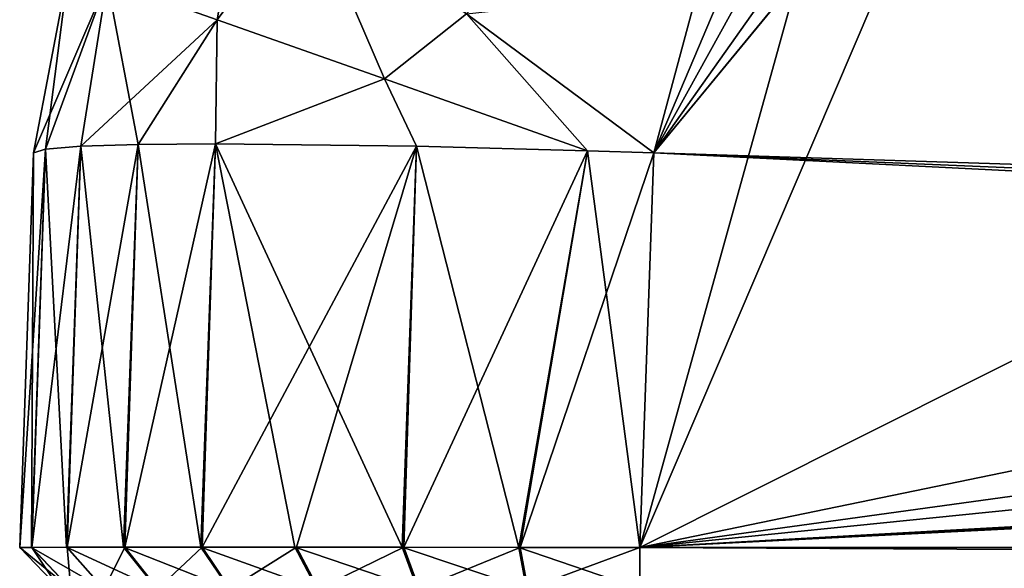
# Model space of a CAD drawing. Units: inches. Extents: x -4.33 to 4.33, y -2.17 to 6.1.
# Drawn here: x -4.33 to -3.39, y 0.02 to 0.54 of the extents above; entities that cross this region are included whole.
import ezdxf

# ---------------------------------------------------------------- set-up
doc = ezdxf.new("R2010")
doc.units = ezdxf.units.IN
doc.header["$LTSCALE"] = 65.185185
doc.header["$MEASUREMENT"] = 0
for name, color, linetype in [('1', 7, 'CONTINUOUS'), ('10', 7, 'CONTINUOUS'), ('11', 7, 'CONTINUOUS'), ('12', 7, 'CONTINUOUS'), ('16', 7, 'CONTINUOUS'), ('17', 7, 'CONTINUOUS'), ('25', 7, 'CONTINUOUS'), ('30', 7, 'CONTINUOUS'), ('31', 7, 'CONTINUOUS'), ('34', 7, 'CONTINUOUS'), ('35', 7, 'CONTINUOUS'), ('4', 7, 'CONTINUOUS'), ('5', 7, 'CONTINUOUS'), ('7', 7, 'CONTINUOUS'), ('73', 7, 'CONTINUOUS'), ('9', 7, 'CONTINUOUS')]:
    doc.layers.add(name, color=color, linetype=linetype)

msp = doc.modelspace()

# ---------------------------------------------------------------- linework, layer by layer
at = {"layer": '1', "linetype": 'Continuous'}
for points in [[(-4.32933, 0.03935, -6.2982), (-4.32933, 0.03935, 6.2982), (-4.31621, 0.4151, -6.28508), (-4.32933, 0.03935, -6.2982)], [(-4.31621, 0.4151, -6.28508), (-4.32933, 0.03935, 6.2982), (-4.31621, 0.4151, 6.28508), (-4.31621, 0.4151, -6.28508)]]:
    msp.add_3dface(points, dxfattribs=at)
at = {"layer": '10', "linetype": 'Continuous'}
for points in [[(-4.32933, 0.03935, 6.2982), (-4.32933, 0.03935, -6.2982), (-4.29134, 0, 6.2982), (-4.32933, 0.03935, 6.2982)], [(-4.29134, 0, 6.2982), (-4.32933, 0.03935, -6.2982), (-4.29134, 0, -6.2982), (-4.29134, 0, 6.2982)]]:
    msp.add_3dface(points, dxfattribs=at)
at = {"layer": '11', "linetype": 'Continuous'}
for points in [[(-4.31819, 0.03957, 6.41238), (-4.32933, 0.03935, 6.2982), (-4.28093, 0, 6.40502), (-4.31819, 0.03957, 6.41238)], [(-4.32933, 0.03935, 6.2982), (-4.29134, 0, 6.2982), (-4.28093, 0, 6.40502), (-4.32933, 0.03935, 6.2982)], [(-4.28484, 0.03975, 6.52306), (-4.31819, 0.03957, 6.41238), (-4.24971, 0, 6.50859), (-4.28484, 0.03975, 6.52306)], [(-4.24971, 0, 6.50859), (-4.31819, 0.03957, 6.41238), (-4.28093, 0, 6.40502), (-4.24971, 0, 6.50859)], [(-4.23041, 0.03986, 6.62534), (-4.28484, 0.03975, 6.52306), (-4.19879, 0, 6.6043), (-4.23041, 0.03986, 6.62534)], [(-4.19879, 0, 6.6043), (-4.28484, 0.03975, 6.52306), (-4.24971, 0, 6.50859), (-4.19879, 0, 6.6043)], [(-4.15704, 0.0399, 6.71501), (-4.23041, 0.03986, 6.62534), (-4.13014, 0, 6.68819), (-4.15704, 0.0399, 6.71501)], [(-4.13014, 0, 6.68819), (-4.23041, 0.03986, 6.62534), (-4.19879, 0, 6.6043), (-4.13014, 0, 6.68819)], [(-4.06758, 0.03986, 6.7886), (-4.15704, 0.0399, 6.71501), (-4.04645, 0, 6.75704), (-4.06758, 0.03986, 6.7886)], [(-4.04645, 0, 6.75704), (-4.15704, 0.0399, 6.71501), (-4.13014, 0, 6.68819), (-4.04645, 0, 6.75704)], [(-3.96544, 0.03975, 6.8433), (-4.06758, 0.03986, 6.7886), (-3.95088, 0, 6.80821), (-3.96544, 0.03975, 6.8433)], [(-3.95088, 0, 6.80821), (-4.06758, 0.03986, 6.7886), (-4.04645, 0, 6.75704), (-3.95088, 0, 6.80821)], [(-3.85454, 0.03958, 6.877), (-3.96544, 0.03975, 6.8433), (-3.84712, 0, 6.83976), (-3.85454, 0.03958, 6.877)], [(-3.84712, 0, 6.83976), (-3.96544, 0.03975, 6.8433), (-3.95088, 0, 6.80821), (-3.84712, 0, 6.83976)], [(-3.73914, 0.03935, 6.88839), (-3.85454, 0.03958, 6.877), (-3.73914, 0, 6.85039), (-3.73914, 0.03935, 6.88839)], [(-3.73914, 0, 6.85039), (-3.85454, 0.03958, 6.877), (-3.84712, 0, 6.83976), (-3.73914, 0, 6.85039)]]:
    msp.add_3dface(points, dxfattribs=at)
at = {"layer": '12', "linetype": 'Continuous'}
for points in [[(3.73914, 0.03935, 6.88839), (-3.73914, 0.03935, 6.88839), (3.73914, 0, 6.85039), (3.73914, 0.03935, 6.88839)], [(-3.73914, 0.03935, 6.88839), (-3.73914, 0, 6.85039), (3.73914, 0, 6.85039), (-3.73914, 0.03935, 6.88839)]]:
    msp.add_3dface(points, dxfattribs=at)
at = {"layer": '16', "linetype": 'Continuous'}
for points in [[(-3.73914, 0.03935, -6.88839), (3.73914, 0.03935, -6.88839), (-3.73914, 0, -6.85039), (-3.73914, 0.03935, -6.88839)], [(3.73914, 0.03935, -6.88839), (3.73914, 0, -6.85039), (-3.73914, 0, -6.85039), (3.73914, 0.03935, -6.88839)]]:
    msp.add_3dface(points, dxfattribs=at)
at = {"layer": '17', "linetype": 'Continuous'}
for points in [[(-4.32933, 0.03935, -6.2982), (-4.31793, 0.03958, -6.41367), (-4.29134, 0, -6.2982), (-4.32933, 0.03935, -6.2982)], [(-4.31793, 0.03958, -6.41367), (-4.28419, 0.03975, -6.52462), (-4.28068, 0, -6.40625), (-4.31793, 0.03958, -6.41367)], [(-4.29134, 0, -6.2982), (-4.31793, 0.03958, -6.41367), (-4.28068, 0, -6.40625), (-4.29134, 0, -6.2982)], [(-4.28419, 0.03975, -6.52462), (-4.22943, 0.03986, -6.62679), (-4.24911, 0, -6.51006), (-4.28419, 0.03975, -6.52462)], [(-4.28068, 0, -6.40625), (-4.28419, 0.03975, -6.52462), (-4.24911, 0, -6.51006), (-4.28068, 0, -6.40625)], [(-4.24911, 0, -6.51006), (-4.22943, 0.03986, -6.62679), (-4.19788, 0, -6.60566), (-4.24911, 0, -6.51006)], [(-4.22943, 0.03986, -6.62679), (-4.15578, 0.0399, -6.71627), (-4.19788, 0, -6.60566), (-4.22943, 0.03986, -6.62679)], [(-4.19788, 0, -6.60566), (-4.15578, 0.0399, -6.71627), (-4.12897, 0, -6.68937), (-4.19788, 0, -6.60566)], [(-4.15578, 0.0399, -6.71627), (-4.06602, 0.03986, -6.78964), (-4.12897, 0, -6.68937), (-4.15578, 0.0399, -6.71627)], [(-4.12897, 0, -6.68937), (-4.06602, 0.03986, -6.78964), (-4.04499, 0, -6.75801), (-4.12897, 0, -6.68937)], [(-4.06602, 0.03986, -6.78964), (-3.96368, 0.03975, -6.84403), (-4.04499, 0, -6.75801), (-4.06602, 0.03986, -6.78964)], [(-4.04499, 0, -6.75801), (-3.96368, 0.03975, -6.84403), (-3.94922, 0, -6.80889), (-4.04499, 0, -6.75801)], [(-3.96368, 0.03975, -6.84403), (-3.85308, 0.03957, -6.87729), (-3.94922, 0, -6.80889), (-3.96368, 0.03975, -6.84403)], [(-3.94922, 0, -6.80889), (-3.85308, 0.03957, -6.87729), (-3.84573, 0, -6.84003), (-3.94922, 0, -6.80889)], [(-3.85308, 0.03957, -6.87729), (-3.73914, 0.03935, -6.88839), (-3.84573, 0, -6.84003), (-3.85308, 0.03957, -6.87729)], [(-3.73914, 0.03935, -6.88839), (-3.73914, 0, -6.85039), (-3.84573, 0, -6.84003), (-3.73914, 0.03935, -6.88839)]]:
    msp.add_3dface(points, dxfattribs=at)
at = {"layer": '25', "linetype": 'Continuous'}
for points in [[(-4.31621, 0.4151, -6.28508), (-4.31621, 0.4151, 6.28508), (-4.28259, 0.59193, 6.28508), (-4.31621, 0.4151, -6.28508)], [(-4.31621, 0.4151, -6.28508), (-4.28259, 0.59193, 6.28508), (-4.28259, 0.59193, -6.28508), (-4.31621, 0.4151, -6.28508)]]:
    msp.add_3dface(points, dxfattribs=at)
at = {"layer": '30', "linetype": 'Continuous'}
for points in [[(-3.90433, 0.54765, 6.82683), (-3.72602, 0.4151, 6.87527), (-3.61631, 0.82319, 6.83069), (-3.90433, 0.54765, 6.82683)], [(-3.61631, 0.82319, 6.83069), (-3.72602, 0.4151, 6.87527), (-3.56566, 0.79332, 6.84768), (-3.61631, 0.82319, 6.83069)], [(-3.56566, 0.79332, 6.84768), (-3.72602, 0.4151, 6.87527), (-3.52807, 0.7731, 6.85609), (-3.56566, 0.79332, 6.84768)], [(-3.52807, 0.7731, 6.85609), (-3.72602, 0.4151, 6.87527), (-3.48737, 0.75254, 6.86174), (-3.52807, 0.7731, 6.85609)], [(-3.72602, 0.4151, 6.87527), (-3.59045, 0.58031, 6.8695), (-3.48737, 0.75254, 6.86174), (-3.72602, 0.4151, 6.87527)]]:
    msp.add_3dface(points, dxfattribs=at)
at = {"layer": '31', "linetype": 'Continuous'}
for points in [[(-3.98208, 0.48559, 6.80937), (-4.05618, 0.6575, 6.69808), (-4.14133, 0.54194, 6.67818), (-3.98208, 0.48559, 6.80937)], [(-3.90433, 0.54765, 6.82683), (-4.05618, 0.6575, 6.69808), (-3.98208, 0.48559, 6.80937), (-3.90433, 0.54765, 6.82683)], [(-4.31621, 0.4151, 6.28508), (-4.30476, 0.41871, 6.4001), (-4.28259, 0.59193, 6.28508), (-4.31621, 0.4151, 6.28508)], [(-4.28259, 0.59193, 6.28508), (-4.30476, 0.41871, 6.4001), (-4.24608, 0.57901, 6.49542), (-4.28259, 0.59193, 6.28508)], [(-4.30476, 0.41871, 6.4001), (-4.27109, 0.4214, 6.51074), (-4.24608, 0.57901, 6.49542), (-4.30476, 0.41871, 6.4001)], [(-4.27109, 0.4214, 6.51074), (-4.21651, 0.42306, 6.61272), (-4.24608, 0.57901, 6.49542), (-4.27109, 0.4214, 6.51074)], [(-4.21651, 0.42306, 6.61272), (-4.14133, 0.54194, 6.67818), (-4.24608, 0.57901, 6.49542), (-4.21651, 0.42306, 6.61272)], [(-3.78919, 0.41718, 6.8718), (-3.90433, 0.54765, 6.82683), (-3.98208, 0.48559, 6.80937), (-3.78919, 0.41718, 6.8718)], [(-3.78919, 0.41718, 6.8718), (-3.72602, 0.4151, 6.87527), (-3.90433, 0.54765, 6.82683), (-3.78919, 0.41718, 6.8718)], [(-4.21651, 0.42306, 6.61272), (-4.14311, 0.42362, 6.70214), (-4.14133, 0.54194, 6.67818), (-4.21651, 0.42306, 6.61272)], [(-4.14311, 0.42362, 6.70214), (-3.98208, 0.48559, 6.80937), (-4.14133, 0.54194, 6.67818), (-4.14311, 0.42362, 6.70214)], [(-4.14311, 0.42362, 6.70214), (-3.95172, 0.4214, 6.83013), (-3.98208, 0.48559, 6.80937), (-4.14311, 0.42362, 6.70214)], [(-3.95172, 0.4214, 6.83013), (-3.78919, 0.41718, 6.8718), (-3.98208, 0.48559, 6.80937), (-3.95172, 0.4214, 6.83013)]]:
    msp.add_3dface(points, dxfattribs=at)
at = {"layer": '34', "linetype": 'Continuous'}
msp.add_3dface([(-3.58902, 0.58191, -6.86944), (-3.72602, 0.4151, -6.87527), (-3.90433, 0.54765, -6.82683), (-3.58902, 0.58191, -6.86944)], dxfattribs=at)
at = {"layer": '35', "linetype": 'Continuous'}
for points in [[(-4.24608, 0.57901, -6.49542), (-4.11492, 0.69863, -6.60912), (-4.14133, 0.54194, -6.67818), (-4.24608, 0.57901, -6.49542)], [(-4.11492, 0.69863, -6.60912), (-4.05618, 0.65749, -6.69808), (-4.14133, 0.54194, -6.67818), (-4.11492, 0.69863, -6.60912)], [(-4.14133, 0.54194, -6.67818), (-4.05618, 0.65749, -6.69808), (-3.98208, 0.48559, -6.80937), (-4.14133, 0.54194, -6.67818)], [(-4.05618, 0.65749, -6.69808), (-3.90433, 0.54765, -6.82683), (-3.98208, 0.48559, -6.80937), (-4.05618, 0.65749, -6.69808)], [(-4.31621, 0.4151, -6.28508), (-4.28259, 0.59193, -6.28508), (-4.24608, 0.57901, -6.49542), (-4.31621, 0.4151, -6.28508)], [(-4.30476, 0.41871, -6.40008), (-4.31621, 0.4151, -6.28508), (-4.24608, 0.57901, -6.49542), (-4.30476, 0.41871, -6.40008)], [(-4.27111, 0.4214, -6.51071), (-4.30476, 0.41871, -6.40008), (-4.24608, 0.57901, -6.49542), (-4.27111, 0.4214, -6.51071)], [(-4.27111, 0.4214, -6.51071), (-4.24608, 0.57901, -6.49542), (-4.14133, 0.54194, -6.67818), (-4.27111, 0.4214, -6.51071)], [(-3.90433, 0.54765, -6.82683), (-3.78919, 0.41718, -6.8718), (-3.98208, 0.48559, -6.80937), (-3.90433, 0.54765, -6.82683)], [(-3.72602, 0.4151, -6.87527), (-3.78919, 0.41718, -6.8718), (-3.90433, 0.54765, -6.82683), (-3.72602, 0.4151, -6.87527)], [(-4.21653, 0.42306, -6.6127), (-4.27111, 0.4214, -6.51071), (-4.14133, 0.54194, -6.67818), (-4.21653, 0.42306, -6.6127)], [(-4.14312, 0.42362, -6.70212), (-4.21653, 0.42306, -6.6127), (-4.14133, 0.54194, -6.67818), (-4.14312, 0.42362, -6.70212)], [(-4.14312, 0.42362, -6.70212), (-4.14133, 0.54194, -6.67818), (-3.98208, 0.48559, -6.80937), (-4.14312, 0.42362, -6.70212)], [(-3.95173, 0.4214, -6.83013), (-4.14312, 0.42362, -6.70212), (-3.98208, 0.48559, -6.80937), (-3.95173, 0.4214, -6.83013)], [(-3.78919, 0.41718, -6.8718), (-3.95173, 0.4214, -6.83013), (-3.98208, 0.48559, -6.80937), (-3.78919, 0.41718, -6.8718)]]:
    msp.add_3dface(points, dxfattribs=at)
at = {"layer": '4', "linetype": 'Continuous'}
for points in [[(-2.77594, 0.52271, -6.87151), (-3.73914, 0.03935, -6.88839), (-3.44373, 0.73161, -6.86422), (-2.77594, 0.52271, -6.87151)], [(-3.44373, 0.73161, -6.86422), (-3.73914, 0.03935, -6.88839), (-3.58902, 0.58191, -6.86944), (-3.44373, 0.73161, -6.86422)], [(-3.58902, 0.58191, -6.86944), (-3.73914, 0.03935, -6.88839), (-3.72602, 0.4151, -6.87527), (-3.58902, 0.58191, -6.86944)], [(-2.07844, 0.38185, -6.87643), (-3.73914, 0.03935, -6.88839), (-2.77594, 0.52271, -6.87151), (-2.07844, 0.38185, -6.87643)], [(3.73914, 0.03935, -6.88839), (-3.73914, 0.03935, -6.88839), (3.72602, 0.4151, -6.87527), (3.73914, 0.03935, -6.88839)], [(3.72602, 0.4151, -6.87527), (-3.73914, 0.03935, -6.88839), (1.5286, 0.32317, -6.87848), (3.72602, 0.4151, -6.87527)], [(-1.62955, 0.33061, -6.87822), (-3.73914, 0.03935, -6.88839), (-2.07844, 0.38185, -6.87643), (-1.62955, 0.33061, -6.87822)], [(-1.08268, 0.30853, -6.87899), (-3.73914, 0.03935, -6.88839), (-1.62955, 0.33061, -6.87822), (-1.08268, 0.30853, -6.87899)], [(1.5286, 0.32317, -6.87848), (-3.73914, 0.03935, -6.88839), (1.08268, 0.30853, -6.87899), (1.5286, 0.32317, -6.87848)], [(1.08268, 0.30853, -6.87899), (-3.73914, 0.03935, -6.88839), (-1.08268, 0.30853, -6.87899), (1.08268, 0.30853, -6.87899)]]:
    msp.add_3dface(points, dxfattribs=at)
at = {"layer": '5', "linetype": 'Continuous'}
for points in [[(-3.59045, 0.58031, 6.8695), (-3.72602, 0.4151, 6.87527), (-1.89024, 0.35666, 6.87731), (-3.59045, 0.58031, 6.8695)], [(-2.9632, 0.57375, 6.86973), (-3.59045, 0.58031, 6.8695), (-2.55708, 0.47031, 6.87334), (-2.9632, 0.57375, 6.86973)], [(-2.55708, 0.47031, 6.87334), (-3.59045, 0.58031, 6.8695), (-1.89024, 0.35666, 6.87731), (-2.55708, 0.47031, 6.87334)], [(-3.73914, 0.03935, 6.88839), (3.73914, 0.03935, 6.88839), (-3.72602, 0.4151, 6.87527), (-3.73914, 0.03935, 6.88839)], [(-3.72602, 0.4151, 6.87527), (3.73914, 0.03935, 6.88839), (-1.5286, 0.32317, 6.87848), (-3.72602, 0.4151, 6.87527)], [(-1.89024, 0.35666, 6.87731), (-3.72602, 0.4151, 6.87527), (-1.5286, 0.32317, 6.87848), (-1.89024, 0.35666, 6.87731)]]:
    msp.add_3dface(points, dxfattribs=at)
at = {"layer": '7', "linetype": 'Continuous'}
for points in [[(-4.22943, 0.03986, -6.62679), (-4.28419, 0.03975, -6.52462), (-4.21653, 0.42306, -6.6127), (-4.22943, 0.03986, -6.62679)], [(-4.21653, 0.42306, -6.6127), (-4.28419, 0.03975, -6.52462), (-4.27111, 0.4214, -6.51071), (-4.21653, 0.42306, -6.6127)], [(-4.15578, 0.0399, -6.71627), (-4.22943, 0.03986, -6.62679), (-4.14312, 0.42362, -6.70212), (-4.15578, 0.0399, -6.71627)], [(-4.14312, 0.42362, -6.70212), (-4.22943, 0.03986, -6.62679), (-4.21653, 0.42306, -6.6127), (-4.14312, 0.42362, -6.70212)], [(-3.95173, 0.4214, -6.83013), (-4.15578, 0.0399, -6.71627), (-4.14312, 0.42362, -6.70212), (-3.95173, 0.4214, -6.83013)], [(-4.32933, 0.03935, -6.2982), (-4.31621, 0.4151, -6.28508), (-4.30476, 0.41871, -6.40008), (-4.32933, 0.03935, -6.2982)], [(-4.31793, 0.03958, -6.41367), (-4.32933, 0.03935, -6.2982), (-4.30476, 0.41871, -6.40008), (-4.31793, 0.03958, -6.41367)], [(-4.28419, 0.03975, -6.52462), (-4.31793, 0.03958, -6.41367), (-4.27111, 0.4214, -6.51071), (-4.28419, 0.03975, -6.52462)], [(-4.27111, 0.4214, -6.51071), (-4.31793, 0.03958, -6.41367), (-4.30476, 0.41871, -6.40008), (-4.27111, 0.4214, -6.51071)], [(-4.06602, 0.03986, -6.78964), (-4.15578, 0.0399, -6.71627), (-3.95173, 0.4214, -6.83013), (-4.06602, 0.03986, -6.78964)], [(-3.96368, 0.03975, -6.84403), (-4.06602, 0.03986, -6.78964), (-3.95173, 0.4214, -6.83013), (-3.96368, 0.03975, -6.84403)], [(-3.78919, 0.41718, -6.8718), (-3.96368, 0.03975, -6.84403), (-3.95173, 0.4214, -6.83013), (-3.78919, 0.41718, -6.8718)], [(-3.85308, 0.03957, -6.87729), (-3.96368, 0.03975, -6.84403), (-3.78919, 0.41718, -6.8718), (-3.85308, 0.03957, -6.87729)], [(-3.72602, 0.4151, -6.87527), (-3.85308, 0.03957, -6.87729), (-3.78919, 0.41718, -6.8718), (-3.72602, 0.4151, -6.87527)], [(-3.72602, 0.4151, -6.87527), (-3.73914, 0.03935, -6.88839), (-3.85308, 0.03957, -6.87729), (-3.72602, 0.4151, -6.87527)]]:
    msp.add_3dface(points, dxfattribs=at)
at = {"layer": '73', "linetype": 'Continuous'}
msp.add_3dface([(-2.77594, 0.52271, -6.87151), (-3.44373, 0.73161, -6.86422), (-2.66403, 0.544, -6.86054), (-2.77594, 0.52271, -6.87151)], dxfattribs=at)
at = {"layer": '9', "linetype": 'Continuous'}
for points in [[(-4.27109, 0.4214, 6.51074), (-4.23041, 0.03986, 6.62534), (-4.21651, 0.42306, 6.61272), (-4.27109, 0.4214, 6.51074)], [(-4.23041, 0.03986, 6.62534), (-4.15704, 0.0399, 6.71501), (-4.21651, 0.42306, 6.61272), (-4.23041, 0.03986, 6.62534)], [(-4.21651, 0.42306, 6.61272), (-4.15704, 0.0399, 6.71501), (-4.14311, 0.42362, 6.70214), (-4.21651, 0.42306, 6.61272)], [(-4.15704, 0.0399, 6.71501), (-4.06758, 0.03986, 6.7886), (-4.14311, 0.42362, 6.70214), (-4.15704, 0.0399, 6.71501)], [(-4.06758, 0.03986, 6.7886), (-3.96544, 0.03975, 6.8433), (-4.14311, 0.42362, 6.70214), (-4.06758, 0.03986, 6.7886)], [(-4.14311, 0.42362, 6.70214), (-3.96544, 0.03975, 6.8433), (-3.95172, 0.4214, 6.83013), (-4.14311, 0.42362, 6.70214)], [(-4.31621, 0.4151, 6.28508), (-4.32933, 0.03935, 6.2982), (-4.31819, 0.03957, 6.41238), (-4.31621, 0.4151, 6.28508)], [(-4.31621, 0.4151, 6.28508), (-4.31819, 0.03957, 6.41238), (-4.30476, 0.41871, 6.4001), (-4.31621, 0.4151, 6.28508)], [(-4.31819, 0.03957, 6.41238), (-4.28484, 0.03975, 6.52306), (-4.30476, 0.41871, 6.4001), (-4.31819, 0.03957, 6.41238)], [(-4.30476, 0.41871, 6.4001), (-4.28484, 0.03975, 6.52306), (-4.27109, 0.4214, 6.51074), (-4.30476, 0.41871, 6.4001)], [(-4.28484, 0.03975, 6.52306), (-4.23041, 0.03986, 6.62534), (-4.27109, 0.4214, 6.51074), (-4.28484, 0.03975, 6.52306)], [(-3.96544, 0.03975, 6.8433), (-3.85454, 0.03958, 6.877), (-3.95172, 0.4214, 6.83013), (-3.96544, 0.03975, 6.8433)], [(-3.95172, 0.4214, 6.83013), (-3.85454, 0.03958, 6.877), (-3.78919, 0.41718, 6.8718), (-3.95172, 0.4214, 6.83013)], [(-3.85454, 0.03958, 6.877), (-3.73914, 0.03935, 6.88839), (-3.78919, 0.41718, 6.8718), (-3.85454, 0.03958, 6.877)], [(-3.73914, 0.03935, 6.88839), (-3.72602, 0.4151, 6.87527), (-3.78919, 0.41718, 6.8718), (-3.73914, 0.03935, 6.88839)]]:
    msp.add_3dface(points, dxfattribs=at)

doc.saveas('drawing.dxf')
